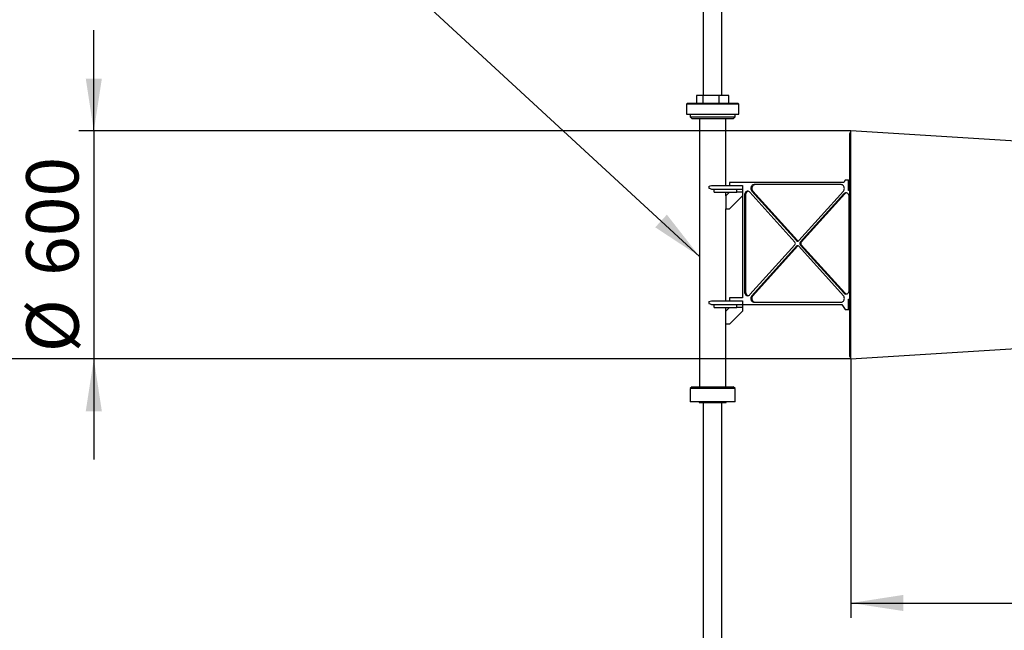
# Model space of a CAD drawing. Units: millimetres. Extents: x 320 to 8348, y 5 to 11680.
# Drawn here: x 2134 to 4768, y 7068 to 8700 of the extents above; entities that cross this region are included whole.
import ezdxf

# ---------------------------------------------------------------- set-up
doc = ezdxf.new("R2010")
doc.units = ezdxf.units.MM
doc.header["$LTSCALE"] = 40
doc.layers.add('THICK_LINE', color=7, linetype='Continuous', lineweight=25)
doc.styles.add('SLDTEXTSTYLE4', font='ARIAL.TTF', dxfattribs={"width": 0.948})
doc.styles.get("Standard").update_dxf_attribs({"font": 'ARIAL.TTF'})
doc.dimstyles.new('SLDDIMSTYLE0', dxfattribs={"dimtxt": 140, "dimasz": 140, "dimexe": 0, "dimexo": 0.0625, "dimgap": 35, "dimtad": 2, "dimrnd": 1e-09, "dimzin": 12, "dimdsep": 46, "dimtxsty": 'SLDTEXTSTYLE4', "dimsah": 1, "dimcen": 0.09, "dimadec": 0, "dimazin": 3, "dimtfac": 1, "dimtdec": 3, "dimtofl": 0, "dimtmove": 0, "dimatfit": 3, "dimfxl": 1, "dimfrac": 2, "dimtolj": 1, "dimtzin": 12, "dimarcsym": 0})
doc.dimstyles.new('SLDDIMSTYLE1', dxfattribs={"dimtxt": 140, "dimasz": 140, "dimexe": 0, "dimexo": 0.0625, "dimgap": 35, "dimtad": 2, "dimrnd": 1e-09, "dimzin": 12, "dimdsep": 46, "dimtxsty": 'SLDTEXTSTYLE4', "dimsah": 1, "dimcen": 0.09, "dimadec": 0, "dimazin": 3, "dimtfac": 1, "dimtdec": 3, "dimtmove": 0, "dimatfit": 0, "dimfxl": 1, "dimfrac": 2, "dimtolj": 1, "dimtzin": 12, "dimarcsym": 0})
doc.dimstyles.new('SLDDIMSTYLE2', dxfattribs={"dimtxt": 0.18, "dimasz": 140, "dimexe": 0, "dimexo": 0.0625, "dimgap": 0, "dimtad": 0, "dimtih": 1, "dimtoh": 1, "dimdec": 0, "dimrnd": 1e-09, "dimzin": 0, "dimdsep": 46, "dimtxsty": 'STANDARD', "dimsah": 1, "dimcen": 0.09, "dimadec": 0, "dimazin": 0, "dimtfac": 140, "dimtdec": 0, "dimtofl": 0, "dimtmove": 0, "dimatfit": 3, "dimfxl": 1, "dimfrac": 2, "dimtolj": 1, "dimtzin": 0, "dimarcsym": 0})

# ---------------------------------------------------------------- blocks, each defined once
blk = doc.blocks.new('_D_1')
at = {"layer": 'THICK_LINE', "color": 7}
for p, q in [((6757.5, 7943.3), (6757.5, 7101.3)), ((4357.5, 7793.3), (4357.5, 7101.3)), ((4357.5, 7141.3), (6757.5, 7141.3))]:
    blk.add_line(p, q, dxfattribs=at)
for points in [[(4357.5, 7141.3), (4497.5, 7119.8), (4497.5, 7162.9)], [(6757.5, 7141.3), (6617.5, 7162.9), (6617.5, 7119.8)]]:
    blk.add_solid(points, dxfattribs=at)
at = {"layer": 'THICK_LINE', "color": 7, "insert": (5347.3, 7321.8), "char_height": 140, "attachment_point": 1, "style": 'SLDTEXTSTYLE4'}
blk.add_mtext('2400', dxfattribs=at)
blk = doc.blocks.new('_D_4')
at = {"layer": 'THICK_LINE', "color": 7}
for p, q in [((3946.1, 9237.2), (1828.4, 9237.2)), ((1868.4, 2969.2), (1868.4, 9237.2)), ((3945.1, 2969.2), (1828.4, 2969.2))]:
    blk.add_line(p, q, dxfattribs=at)
for points in [[(1868.4, 9237.2), (1846.9, 9097.2), (1890, 9097.2)], [(1868.4, 2969.2), (1890, 3109.2), (1846.9, 3109.2)]]:
    blk.add_solid(points, dxfattribs=at)
at = {"layer": 'THICK_LINE', "color": 7, "insert": (1688, 5914.7), "char_height": 140, "attachment_point": 1, "rotation": 90, "style": 'SLDTEXTSTYLE4'}
blk.add_mtext('6300', dxfattribs=at)
blk = doc.blocks.new('_D_5')
at = {"layer": 'THICK_LINE', "color": 7}
for p, q in [((4357.1, 7794.2), (2020.4, 7794.2)), ((2060.4, 2969.2), (2060.4, 7794.2)), ((3945.1, 2969.2), (2020.4, 2969.2))]:
    blk.add_line(p, q, dxfattribs=at)
for points in [[(2060.4, 7794.2), (2038.9, 7654.2), (2082, 7654.2)], [(2060.4, 2969.2), (2082, 3109.2), (2038.9, 3109.2)]]:
    blk.add_solid(points, dxfattribs=at)
at = {"layer": 'THICK_LINE', "color": 7, "insert": (1880, 5914.7), "char_height": 140, "attachment_point": 1, "rotation": 90, "style": 'SLDTEXTSTYLE4'}
blk.add_mtext('4800', dxfattribs=at)
blk = doc.blocks.new('_D_6')
at = {"layer": 'THICK_LINE', "color": 7}
for p, q in [((2332.2, 8402.7), (2332.2, 8672)), ((4357.1, 8402.7), (2292.2, 8402.7)), ((2332.2, 8402.7), (2332.2, 7793.7)), ((4357.1, 7793.7), (2292.2, 7793.7)), ((2332.2, 7793.7), (2332.2, 7524.5))]:
    blk.add_line(p, q, dxfattribs=at)
for points in [[(2332.2, 8402.7), (2353.7, 8542.7), (2310.6, 8542.7)], [(2332.2, 7793.7), (2310.6, 7653.7), (2353.7, 7653.7)]]:
    blk.add_solid(points, dxfattribs=at)
at = {"layer": 'THICK_LINE', "color": 7, "char_height": 140, "attachment_point": 1, "rotation": 90, "style": 'SLDTEXTSTYLE4'}
for s, insert in [('600', (2151.3, 8015.4)), ('%%c', (2151.7, 7811.3))]:
    blk.add_mtext(s, dxfattribs=dict(at, insert=insert))

msp = doc.modelspace()

# ---------------------------------------------------------------- linework, layer by layer
at = {"color": 7, "linetype": 'Continuous', "lineweight": 25}
for p, q in [((3962.471, 8917.083), (3962.471, 8497.244)), ((4012.471, 8497.244), (4012.471, 8916.906)), ((3944.169, 8497.244), (3944.169, 8477.244)), ((3961.768, 8497.244), (3944.169, 8497.244)), ((3961.768, 8477.244), (3961.768, 8497.244)), ((4004.798, 8497.244), (3961.768, 8497.244)), ((4004.798, 8477.244), (4004.798, 8497.244)), ((4030.772, 8497.244), (4004.798, 8497.244)), ((4030.772, 8477.244), (4030.772, 8497.244)), ((3920.471, 8477.244), (3917.471, 8474.244)), ((3917.471, 8474.244), (3917.471, 8447.244)), ((4057.471, 8474.244), (3917.471, 8474.244)), ((3920.471, 8477.244), (4054.471, 8477.244)), ((4057.471, 8474.244), (4054.471, 8477.244)), ((4057.471, 8447.244), (4057.471, 8474.244)), ((3917.471, 8447.244), (3998.67, 8447.244)), ((3927.471, 8447.244), (3927.471, 8440.244)), ((3927.471, 8440.244), (3932.471, 8435.244)), ((3927.471, 8440.244), (3992.554, 8440.244)), ((3992.13, 8435.244), (3932.471, 8435.244)), ((3952.471, 8435.244), (3952.471, 7719.244)), ((4042.471, 8435.244), (3992.13, 8435.244)), ((3992.554, 8440.244), (4047.471, 8440.244)), ((3998.67, 8447.244), (4057.471, 8447.244)), ((4022.471, 8257.244), (4022.471, 8435.244)), ((4042.471, 8435.244), (4047.471, 8440.244)), ((4047.471, 8440.244), (4047.471, 8447.244)), ((4357.502, 8402.743), (4357.471, 8402.244)), ((4357.471, 8323.973), (4357.471, 8402.244)), ((4837.471, 8372.745), (4357.502, 8402.743)), ((4357.502, 8324.343), (4357.502, 8402.743)), ((4353.471, 8394.244), (4353.471, 8271.244)), ((4357.471, 7794.244), (4357.471, 8323.973)), ((4357.502, 7793.745), (4357.502, 8324.343)), ((4341.827, 8271.244), (4338.052, 8265.244)), ((4350.488, 8271.244), (4341.827, 8271.244)), ((4350.488, 8243.244), (4350.488, 8271.244)), ((4350.488, 8271.244), (4353.488, 8271.244)), ((4353.488, 8266.892), (4353.488, 8271.244)), ((3977.471, 8254.744), (3977.471, 8249.744)), ((3984.058, 8257.244), (4067.471, 8257.244)), ((3984.058, 8247.244), (4067.471, 8247.244)), ((3991.471, 8239.244), (3991.471, 8247.244)), ((4032.83, 8265.244), (4032.83, 8257.244)), ((4338.052, 8265.244), (4032.83, 8265.244)), ((4032.83, 8257.244), (4067.471, 8257.244)), ((4052.471, 8239.244), (4052.471, 8247.244)), ((4067.471, 8257.244), (4067.471, 7957.244)), ((4067.471, 8257.244), (4067.471, 8247.244)), ((4331.201, 8259.244), (4098.189, 8259.244)), ((4353.471, 8266.199), (4353.471, 7930.289)), ((3991.471, 8239.244), (4052.471, 8239.244)), ((4022.471, 8229.244), (4022.471, 8239.244)), ((4032.471, 8239.244), (4022.471, 8229.244)), ((4022.471, 8229.244), (4022.471, 8194.244)), ((4032.471, 8194.244), (4067.471, 8229.244)), ((4067.471, 8239.244), (4052.471, 8239.244)), ((4072.667, 8231.893), (4072.667, 7972.596)), ((4075.667, 8231.893), (4072.667, 8231.893)), ((4075.667, 8231.893), (4075.667, 7972.596)), ((4207.681, 8105.853), (4087.321, 8239.111)), ((4092.195, 8242.026), (4211.698, 8109.718)), ((4095.195, 8242.026), (4092.195, 8242.026)), ((4095.195, 8242.026), (4214.698, 8109.718)), ((4217.692, 8109.718), (4337.194, 8242.026)), ((4338.092, 8234.708), (4221.709, 8105.853)), ((4341.092, 8234.708), (4224.709, 8105.853)), ((4341.092, 8234.708), (4338.092, 8234.708)), ((4353.471, 8243.244), (4350.488, 8243.244)), ((4352.746, 7976.999), (4352.746, 8227.489)), ((4022.471, 7949.244), (4022.471, 8194.244)), ((4022.471, 8194.244), (4032.471, 8194.244)), ((4087.321, 7965.377), (4207.681, 8098.635)), ((4211.698, 8094.77), (4092.195, 7962.462)), ((4214.698, 8094.77), (4095.195, 7962.462)), ((4214.698, 8109.718), (4211.698, 8109.718)), ((4214.698, 8094.77), (4211.698, 8094.77)), ((4337.194, 7962.462), (4217.692, 8094.77)), ((4224.709, 8105.853), (4221.709, 8105.853)), ((4221.709, 8098.635), (4338.092, 7969.781)), ((4224.709, 8098.635), (4221.709, 8098.635)), ((4224.709, 8098.635), (4341.092, 7969.781)), ((4032.83, 7957.244), (4032.83, 7949.244)), ((4067.471, 7957.244), (4032.83, 7957.244)), ((4075.667, 7972.596), (4072.667, 7972.596)), ((4095.195, 7962.462), (4092.195, 7962.462)), ((4341.092, 7969.781), (4338.092, 7969.781)), ((3977.471, 7946.744), (3977.471, 7941.744)), ((3984.058, 7949.244), (4067.471, 7949.244)), ((3984.058, 7939.244), (4067.471, 7939.244)), ((3991.471, 7931.244), (3991.471, 7939.244)), ((3991.471, 7931.244), (4052.471, 7931.244)), ((4022.471, 7921.244), (4022.471, 7931.244)), ((4022.471, 7921.244), (4032.471, 7931.244)), ((4032.83, 7949.244), (4067.471, 7949.244)), ((4052.471, 7931.244), (4052.471, 7939.244)), ((4067.471, 7931.244), (4052.471, 7931.244)), ((4067.471, 7949.244), (4067.471, 7939.244)), ((4067.471, 7939.244), (4067.471, 7931.244)), ((4067.471, 7939.244), (4333.019, 7939.244)), ((4067.471, 7931.244), (4067.471, 7921.244)), ((4098.189, 7945.244), (4331.201, 7945.244)), ((4333.019, 7939.244), (4341.827, 7925.244)), ((4350.488, 7953.244), (4353.471, 7953.244)), ((4350.488, 7925.244), (4350.488, 7953.244)), ((4353.488, 7925.244), (4353.488, 7929.596)), ((4022.471, 7886.244), (4022.471, 7921.244)), ((4067.471, 7921.244), (4032.471, 7886.244)), ((4341.827, 7925.244), (4350.488, 7925.244)), ((4350.488, 7925.244), (4353.488, 7925.244)), ((4353.471, 7925.244), (4353.471, 7802.244)), ((4022.471, 7719.244), (4022.471, 7886.244)), ((4032.471, 7886.244), (4022.471, 7886.244)), ((4357.502, 7793.745), (4837.471, 7823.743)), ((4357.471, 7794.244), (4357.502, 7793.745)), ((3932.471, 7719.244), (3927.471, 7714.244)), ((3932.471, 7719.244), (4042.471, 7719.244)), ((4047.471, 7714.244), (4042.471, 7719.244)), ((3927.471, 7714.244), (3927.471, 7679.244)), ((4047.471, 7714.244), (3927.471, 7714.244)), ((4047.471, 7679.244), (4047.471, 7714.244)), ((4047.471, 7679.244), (3927.471, 7679.244)), ((3951.471, 7679.244), (3951.471, 7677.244)), ((3951.471, 7677.244), (4023.471, 7677.244)), ((3962.471, 7677.244), (3962.471, 7034.244)), ((4012.471, 7034.244), (4012.471, 7677.244)), ((4023.471, 7677.244), (4023.471, 7679.244))]:
    msp.add_line(p, q, dxfattribs=at)
at = {"color": 7, "linetype": 'Continuous', "lineweight": 25, "flags": 128}
for points in [[(3977.471, 8249.744), (3980.798, 8248.66), (3984.058, 8247.244)], [(4098.189, 8259.244), (4096.485, 8259.049), (4094.847, 8258.469), (4093.34, 8257.529), (4092.023, 8256.265), (4090.947, 8254.727), (4090.154, 8252.974), (4089.675, 8251.075), (4089.53, 8249.104), (4089.723, 8247.139), (4090.247, 8245.256), (4091.082, 8243.529), (4092.195, 8242.026)], [(4101.189, 8259.244), (4099.485, 8259.049), (4097.847, 8258.469), (4096.34, 8257.529), (4095.023, 8256.265), (4093.947, 8254.727), (4093.154, 8252.974), (4092.675, 8251.075), (4092.53, 8249.104), (4092.723, 8247.139), (4093.247, 8245.256), (4094.082, 8243.529), (4095.195, 8242.026)], [(4337.194, 8242.026), (4338.307, 8243.529), (4339.142, 8245.256), (4339.667, 8247.139), (4339.86, 8249.104), (4339.714, 8251.075), (4339.236, 8252.974), (4338.443, 8254.727), (4337.367, 8256.265), (4336.05, 8257.529), (4334.543, 8258.469), (4332.905, 8259.049), (4331.201, 8259.244)], [(4087.321, 8239.111), (4085.999, 8240.313), (4084.5, 8241.197), (4082.882, 8241.73), (4081.206, 8241.892), (4079.533, 8241.676), (4077.929, 8241.091), (4076.453, 8240.158), (4075.16, 8238.914), (4074.101, 8237.405), (4073.314, 8235.687), (4072.83, 8233.826), (4072.667, 8231.893)], [(4352.746, 8227.489), (4352.582, 8229.423), (4352.098, 8231.284), (4351.312, 8233.001), (4350.252, 8234.511), (4348.96, 8235.755), (4347.484, 8236.687), (4345.879, 8237.273), (4344.207, 8237.488), (4342.53, 8237.327), (4340.912, 8236.794), (4339.414, 8235.91), (4338.092, 8234.708)], [(4072.667, 7972.596), (4072.83, 7970.662), (4073.314, 7968.801), (4074.101, 7967.084), (4075.16, 7965.574), (4076.453, 7964.33), (4077.929, 7963.397), (4079.533, 7962.812), (4081.206, 7962.597), (4082.882, 7962.758), (4084.5, 7963.291), (4085.999, 7964.175), (4087.321, 7965.377)], [(4092.195, 7962.462), (4091.082, 7960.959), (4090.247, 7959.232), (4089.723, 7957.349), (4089.53, 7955.384), (4089.675, 7953.414), (4090.154, 7951.515), (4090.947, 7949.761), (4092.023, 7948.223), (4093.34, 7946.959), (4094.847, 7946.019), (4096.485, 7945.44), (4098.189, 7945.244)], [(4095.195, 7962.462), (4094.082, 7960.959), (4093.247, 7959.232), (4092.723, 7957.349), (4092.53, 7955.384), (4092.675, 7953.414), (4093.154, 7951.515), (4093.947, 7949.761), (4095.023, 7948.223), (4096.34, 7946.959), (4097.847, 7946.019), (4099.485, 7945.44), (4101.189, 7945.244)], [(4331.201, 7945.244), (4332.905, 7945.44), (4334.543, 7946.019), (4336.05, 7946.959), (4337.367, 7948.223), (4338.443, 7949.761), (4339.236, 7951.515), (4339.714, 7953.414), (4339.86, 7955.384), (4339.667, 7957.349), (4339.142, 7959.232), (4338.307, 7960.959), (4337.194, 7962.462)], [(4338.092, 7969.781), (4339.414, 7968.579), (4340.912, 7967.694), (4342.53, 7967.161), (4344.207, 7967), (4345.879, 7967.216), (4347.484, 7967.801), (4348.96, 7968.733), (4350.252, 7969.977), (4351.312, 7971.487), (4352.098, 7973.204), (4352.582, 7975.065), (4352.746, 7976.999)], [(3977.471, 7941.744), (3980.798, 7940.66), (3984.058, 7939.244)]]:
    msp.add_lwpolyline(points, dxfattribs=at)
at = {"color": 7, "linetype": 'Continuous', "lineweight": 25}
for centre, radius, start, end in [((4357.471, 8394.244), 4, 90, 180), ((3967.809, 8290.132), 36.683, 285.270244, 296.292813), ((4085.272, 8232.437), 9.621, 104.724201, 183.240473), ((4347.282, 8229.287), 8.228, 101.898728, 138.793479), ((4203.502, 8102.244), 5.522, 319.188349, 40.811651), ((4214.695, 8112.281), 3.943, 220.538086, 319.461914), ((4214.695, 8092.207), 3.943, 40.538086, 139.461914), ((4217.876, 8112.54), 4.25, 221.606573, 246.702529), ((4217.876, 8091.948), 4.25, 113.297471, 138.393427), ((4225.888, 8102.244), 5.522, 139.188349, 220.811651), ((4228.888, 8102.244), 5.522, 139.188349, 220.811651), ((4085.272, 7972.052), 9.621, 176.759527, 255.275799), ((4347.282, 7975.201), 8.228, 221.206521, 258.101272), ((3967.809, 7982.132), 36.683, 285.270244, 296.292813), ((4357.471, 7802.244), 4, 180, 270)]:
    msp.add_arc(centre, radius, start, end, dxfattribs=at)

# ---------------------------------------------------------------- dimensions: what is measured, and where the dimension line sits
at = {"layer": 'THICK_LINE', "color": 7}
for base, p1, p2, text, dimstyle, picture, middle in [((1868.44, 9237.239), (3945.471, 2969.244), (3946.518, 9237.239), '6300', 'SLDDIMSTYLE0', '_D_4', (1868.44, 6128.626)), ((2332.184, 7793.745), (4357.502, 8402.743), (4357.502, 7793.745), '%%c600', 'SLDDIMSTYLE1', '_D_6', (2332.184, 8073.766)), ((2060.44, 7794.244), (3945.471, 2969.244), (4357.471, 7794.244), '4800', 'SLDDIMSTYLE0', '_D_5', (2060.44, 6128.626))]:
    dim = msp.add_linear_dim(base=base, p1=p1, p2=p2, angle=90, text=text, dimstyle=dimstyle, dxfattribs=at)
    dim.commit()
    dim.dimension.update_dxf_attribs({"geometry": picture, "text_midpoint": middle, "dimtype": 160})
dim = msp.add_linear_dim(base=(6757.502, 7141.345), p1=(4357.502, 7793.745), p2=(6757.502, 7943.745), dimstyle='SLDDIMSTYLE0', dxfattribs=at)
dim.commit()
dim.dimension.update_dxf_attribs({"geometry": '_D_1', "text_midpoint": (5561.233, 7141.345), "dimtype": 160})

# ---------------------------------------------------------------- leaders
msp.add_leader([(3952.471, 8067.348), (2623.874, 9291.107)], dimstyle='SLDDIMSTYLE2', dxfattribs=at)

doc.saveas('drawing.dxf')
